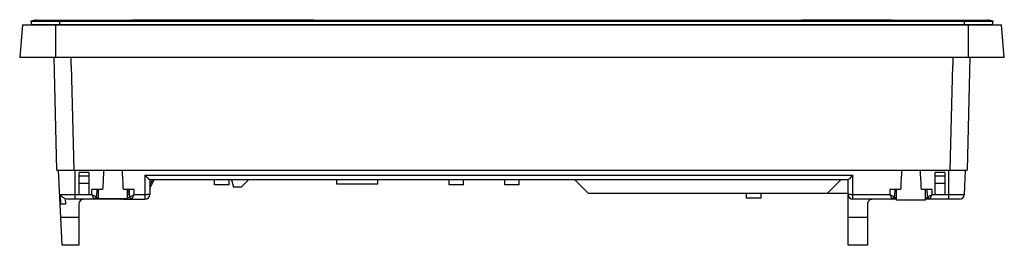
# Model space of a CAD drawing. Units: millimetres. Extents: x 30 to 234, y 160 to 206.
import ezdxf

# ---------------------------------------------------------------- set-up
doc = ezdxf.new("R2010")
doc.units = ezdxf.units.MM
doc.header["$LTSCALE"] = 23.726437
doc.layers.get('0').update_dxf_attribs({"linetype": 'CONTINUOUS'})

msp = doc.modelspace()

# ---------------------------------------------------------------- linework, layer by layer
at = {"color": 7, "linetype": 'Continuous'}
for p, q in [((33.67, 206.08), (32.75, 205.88)), ((32.75, 205.88), (32.89, 205.19)), ((32.75, 205.88), (231.75, 205.88)), ((33.67, 206.08), (230.82, 206.08)), ((33.82, 206.09), (230.67, 206.09)), ((38.75, 205.09), (38.75, 206.09)), ((53.75, 206.17), (53.75, 206.09)), ((53.75, 206.17), (91.25, 206.17)), ((55.75, 206.09), (55.75, 206.17)), ((89.25, 206.17), (89.25, 206.09)), ((91.25, 206.09), (91.25, 206.17)), ((192.25, 206.17), (210.75, 206.17)), ((192.25, 206.17), (192.25, 206.09)), ((194.25, 206.09), (194.25, 206.17)), ((208.75, 206.17), (208.75, 206.09)), ((210.75, 206.09), (210.75, 206.17)), ((225.75, 206.09), (225.75, 205.09)), ((231.75, 205.88), (230.82, 206.08)), ((231.6, 205.19), (231.75, 205.88)), ((31.03, 205.09), (30.45, 198.39)), ((31.03, 205.09), (233.46, 205.09)), ((32.89, 205.19), (231.6, 205.19)), ((33.82, 205.19), (33.82, 205.09)), ((37.95, 198.39), (37.95, 205.09)), ((226.55, 205.09), (226.55, 198.39)), ((230.67, 205.09), (230.67, 205.19)), ((234.05, 198.39), (233.46, 205.09)), ((234.05, 198.39), (30.45, 198.39)), ((38.15, 175.09), (37.6, 198.39)), ((226.9, 198.39), (226.35, 175.09)), ((41.09, 196.79), (41.64, 175.09)), ((222.85, 175.09), (223.4, 196.79)), ((38.15, 175.09), (226.35, 175.09)), ((39.26, 159.59), (38.45, 175.09)), ((41.95, 169.09), (41.95, 175.09)), ((42.75, 170.09), (42.75, 174.59)), ((44.75, 174.59), (42.75, 174.59)), ((44.75, 173.86), (42.75, 173.86)), ((44.75, 174.59), (44.75, 170.09)), ((56.35, 174.04), (56.35, 169.09)), ((56.35, 174.04), (202.75, 174.04)), ((57.35, 173.09), (57.35, 170.09)), ((57.35, 171.96), (57.91, 173.09)), ((57.35, 171.29), (58.25, 173.09)), ((201.75, 173.09), (57.35, 173.09)), ((70.75, 172.09), (70.75, 173.09)), ((73.75, 172.09), (73.75, 173.09)), ((74.25, 173.09), (74.65, 171.59)), ((77.75, 173.09), (76.25, 171.59)), ((96, 172.23), (96, 173.09)), ((104.5, 172.23), (104.5, 173.09)), ((119.25, 172.09), (119.25, 173.09)), ((122.25, 172.09), (122.25, 173.09)), ((130.75, 172.09), (130.75, 173.09)), ((133.75, 172.09), (133.75, 173.09)), ((148.05, 170.29), (145.25, 173.09)), ((200.25, 173.09), (197.45, 170.29)), ((201.75, 159.59), (201.75, 173.09)), ((202.75, 169.09), (202.75, 174.04)), ((221.75, 174.59), (219.75, 174.59)), ((219.75, 170.09), (219.75, 174.59)), ((221.75, 173.86), (219.75, 173.86)), ((221.75, 174.59), (221.75, 170.09)), ((222.55, 169.09), (222.55, 175.09)), ((225.78, 170.04), (226.05, 175.09)), ((42.75, 172.4), (44.75, 172.4)), ((45.36, 170.04), (45.38, 171.09)), ((47.59, 171.09), (45.38, 171.09)), ((46.38, 171.09), (46.35, 169.8)), ((46.75, 169.19), (46.75, 171.09)), ((54.11, 171.09), (51.9, 171.09)), ((52.75, 169.19), (52.75, 171.09)), ((52.75, 170.81), (53.03, 171.09)), ((53.14, 169.8), (53.12, 171.09)), ((54.13, 170.04), (54.11, 171.09)), ((73.75, 172.09), (70.75, 172.09)), ((76.25, 171.59), (74.65, 171.59)), ((104.5, 172.23), (96, 172.23)), ((122.25, 172.09), (119.25, 172.09)), ((133.75, 172.09), (130.75, 172.09)), ((210.38, 171.09), (210.36, 170.04)), ((212.59, 171.09), (210.38, 171.09)), ((211.38, 171.09), (211.35, 169.8)), ((211.75, 168.89), (211.75, 171.09)), ((219.11, 171.09), (216.9, 171.09)), ((217.75, 168.89), (217.75, 171.09)), ((218.14, 169.8), (218.12, 171.09)), ((219.13, 170.04), (219.11, 171.09)), ((219.75, 172.4), (221.75, 172.4)), ((45.36, 170.04), (38.89, 170.04)), ((38.97, 168.09), (38.89, 170.04)), ((39.87, 169.2), (39.92, 168.09)), ((51.32, 169.09), (40.49, 169.09)), ((42.75, 170.09), (44.75, 170.09)), ((46.2, 169.45), (45.84, 169.09)), ((46.75, 169.38), (46.14, 169.38)), ((52.75, 169.19), (46.75, 169.19)), ((51.32, 169.19), (51.32, 169.09)), ((51.44, 169.09), (51.33, 169.09)), ((51.86, 169.09), (56.35, 169.09)), ((52.17, 169.09), (52.17, 169.19)), ((53.12, 170.77), (52.75, 170.39)), ((53.13, 170.35), (52.75, 169.97)), ((53.29, 169.39), (52.75, 169.39)), ((53.29, 169.45), (53.65, 169.09)), ((56.35, 170.04), (54.13, 170.04)), ((201.75, 170.29), (148.05, 170.29)), ((180.75, 169.29), (180.75, 170.29)), ((183.75, 169.29), (180.75, 169.29)), ((183.75, 169.29), (183.75, 170.29)), ((210.36, 170.04), (202.75, 170.04)), ((211.75, 169.09), (202.75, 169.09)), ((210.84, 169.09), (211.2, 169.45)), ((211.2, 169.45), (211.75, 169.45)), ((211.49, 169.8), (211.35, 169.8)), ((217.75, 169.45), (218.29, 169.45)), ((224.78, 169.09), (217.75, 169.09)), ((218.14, 169.8), (218, 169.8)), ((218.29, 169.45), (218.65, 169.09)), ((225.78, 170.04), (219.13, 170.04)), ((219.75, 170.09), (221.75, 170.09)), ((39.92, 168.09), (38.81, 168.09)), ((42.65, 168.09), (42.65, 159.59)), ((205.75, 168.09), (205.75, 159.59)), ((217.75, 168.89), (211.75, 168.89)), ((38.95, 165.43), (42.65, 165.43)), ((201.75, 165.43), (205.75, 165.43)), ((42.65, 159.59), (39.26, 159.59)), ((205.75, 159.59), (201.75, 159.59))]:
    msp.add_line(p, q, dxfattribs=at)
for centre, radius, start, end in [((33.82, 205.39), 0.7, 90, 102.1746), ((230.67, 205.39), 0.7, 77.8254, 90), ((43.65, 168.09), 1, 90.0012, 180.0008), ((82.86, 206.94), 52.61, 224.5386, 224.7341), ((45.85, 169.81), 0.5, 314.5, 358.9999), ((51.32, 169.39), 0.3, 270, 315), ((53.64, 169.81), 0.5, 181, 225.5), ((53.04, 170.17), 0.591, 284.2801, 285.4843), ((52.94, 170.54), 0.97, 285.517, 287.0318), ((16.63, 206.94), 52.61, 315.2659, 315.4614), ((56.35, 170.09), 1, 270, 360), ((202.75, 170.09), 1, 180, 270), ((206.75, 168.09), 1, 89.9986, 179.9995), ((247.86, 206.94), 52.61, 224.5386, 224.7341), ((210.85, 169.81), 0.5, 314.5015, 359.0013), ((218.64, 169.81), 0.5, 180.9987, 225.4983), ((218.04, 170.17), 0.591, 284.2801, 285.4843), ((217.94, 170.54), 0.97, 285.5169, 287.0312), ((181.43, 207.14), 52.89, 315.2654, 315.4599), ((224.78, 170.09), 1, 270, 357)]:
    msp.add_arc(centre, radius, start, end, dxfattribs=at)
for centre, start_param, end_param in [((49.75, 131.21), 0.697163, 0.799884), ((49.75, 131.21), -0.799884, -0.697163), ((214.75, 131.21), 0.697163, 0.799884), ((214.75, 131.21), -0.799884, -0.697163)]:
    msp.add_ellipse(centre, major_axis=(0, 57.24), ratio=0.052408, start_param=start_param, end_param=end_param, dxfattribs=at)
for points, knots in [([(41.09, 196.79), (41.09, 196.92), (41.07, 197.25), (41.08, 197.79), (41.06, 198.19), (41.05, 198.39)], [0, 0, 0, 0, 0.250023, 0.625019, 1, 1, 1, 1]), ([(223.44, 198.39), (223.43, 198.26), (223.41, 197.92), (223.42, 197.39), (223.41, 196.99), (223.4, 196.79)], [0, 0, 0, 0, 0.250028, 0.625014, 1, 1, 1, 1]), ([(57.35, 173.09), (57.34, 173.09), (57.33, 173.1), (57.31, 173.12), (57.27, 173.15), (57.21, 173.2), (57.11, 173.3), (56.98, 173.42), (56.83, 173.56), (56.62, 173.77), (56.45, 173.93), (56.35, 174.04)], [0, 0, 0, 0, 0.008385, 0.029127, 0.061708, 0.105135, 0.217248, 0.352812, 0.503412, 0.663804, 1, 1, 1, 1]), ([(202.75, 174.04), (202.65, 173.92), (202.42, 173.73), (202.13, 173.43), (201.91, 173.23), (201.79, 173.12), (201.75, 173.09)], [0, 0, 0, 0, 0.336284, 0.647314, 0.895088, 1, 1, 1, 1]), ([(39.87, 169.2), (39.65, 169.29), (39.26, 169.51), (38.97, 169.86), (38.89, 170.04)], [0, 0, 0, 0, 0.547881, 1, 1, 1, 1]), ([(46.13, 169.66), (46.09, 169.67), (45.87, 169.75), (45.65, 169.84), (45.48, 169.91)], [0, 0, 0, 0, 0.207302, 1, 1, 1, 1]), ([(45.84, 169.09), (45.84, 169.09), (45.84, 169.1), (45.83, 169.11), (45.82, 169.13), (45.81, 169.16), (45.79, 169.19), (45.76, 169.25), (45.72, 169.34), (45.67, 169.46), (45.61, 169.6), (45.55, 169.75), (45.51, 169.86), (45.48, 169.91)], [0, 0, 0, 0, 0.005662, 0.021213, 0.046314, 0.080598, 0.123627, 0.174812, 0.299211, 0.448923, 0.619154, 0.804816, 1, 1, 1, 1]), ([(46.31, 169.6), (46.3, 169.6), (46.24, 169.62), (46.18, 169.64), (46.13, 169.66)], [0, 0, 0, 0, 0.179257, 1, 1, 1, 1]), ([(51.86, 169.09), (51.83, 169.09), (51.73, 169.1), (51.62, 169.1), (51.54, 169.1)], [0, 0, 0, 0, 0.245, 1, 1, 1, 1]), ([(54.01, 169.91), (53.85, 169.85), (53.59, 169.74), (53.33, 169.64), (53.22, 169.61)], [0, 0, 0, 0, 0.595448, 1, 1, 1, 1]), ([(53.65, 169.09), (53.65, 169.09), (53.65, 169.1), (53.66, 169.11), (53.67, 169.13), (53.68, 169.16), (53.7, 169.19), (53.73, 169.25), (53.77, 169.34), (53.82, 169.46), (53.88, 169.6), (53.94, 169.75), (53.98, 169.86), (54.01, 169.91)], [0, 0, 0, 0, 0.005444, 0.020452, 0.044873, 0.078528, 0.121166, 0.172206, 0.296788, 0.446915, 0.617652, 0.803973, 1, 1, 1, 1]), ([(57.35, 170.09), (57.35, 170.09), (57.34, 170.09), (57.31, 170.08), (57.26, 170.07), (57.17, 170.06), (57.04, 170.06), (56.89, 170.05), (56.66, 170.04), (56.47, 170.04), (56.35, 170.04)], [0, 0, 0, 0, 0.00701, 0.022229, 0.079645, 0.172131, 0.296066, 0.446944, 0.619136, 1, 1, 1, 1]), ([(202.75, 170.04), (202.62, 170.04), (202.43, 170.04), (202.2, 170.05), (202.05, 170.06), (201.92, 170.06), (201.83, 170.07), (201.78, 170.08), (201.75, 170.09), (201.75, 170.09), (201.75, 170.09)], [0, 0, 0, 0, 0.380864, 0.553056, 0.703934, 0.82787, 0.920356, 0.977771, 0.99299, 1, 1, 1, 1]), ([(211.13, 169.66), (211.09, 169.67), (210.87, 169.75), (210.65, 169.84), (210.48, 169.91)], [0, 0, 0, 0, 0.207302, 1, 1, 1, 1]), ([(210.48, 169.91), (210.53, 169.81), (210.59, 169.66), (210.67, 169.46), (210.73, 169.34), (210.76, 169.25), (210.79, 169.19), (210.81, 169.16), (210.82, 169.13), (210.83, 169.11), (210.84, 169.1), (210.84, 169.09), (210.84, 169.09)], [0, 0, 0, 0, 0.382296, 0.553001, 0.703167, 0.827846, 0.87892, 0.921562, 0.955193, 0.97958, 0.99456, 1, 1, 1, 1]), ([(211.31, 169.6), (211.3, 169.6), (211.24, 169.62), (211.18, 169.64), (211.13, 169.66)], [0, 0, 0, 0, 0.179257, 1, 1, 1, 1]), ([(219.01, 169.91), (218.85, 169.85), (218.59, 169.74), (218.33, 169.64), (218.22, 169.61)], [0, 0, 0, 0, 0.595454, 1, 1, 1, 1]), ([(218.65, 169.09), (218.65, 169.09), (218.65, 169.1), (218.66, 169.11), (218.67, 169.13), (218.68, 169.16), (218.7, 169.19), (218.73, 169.25), (218.77, 169.34), (218.82, 169.46), (218.88, 169.6), (218.94, 169.75), (218.98, 169.86), (219.01, 169.91)], [0, 0, 0, 0, 0.005444, 0.020452, 0.044875, 0.078531, 0.121169, 0.17221, 0.296792, 0.446917, 0.617654, 0.803975, 1, 1, 1, 1])]:
    msp.add_open_spline(points, degree=3, knots=knots, dxfattribs=at)
for points in [[(40.49, 169.09), (40.28, 169.09), (40.07, 169.12), (39.87, 169.2)], [(51.54, 169.1), (51.5, 169.09), (51.47, 169.09), (51.44, 169.09)]]:
    msp.add_open_spline(points, degree=3, dxfattribs=at)

doc.saveas('drawing.dxf')
